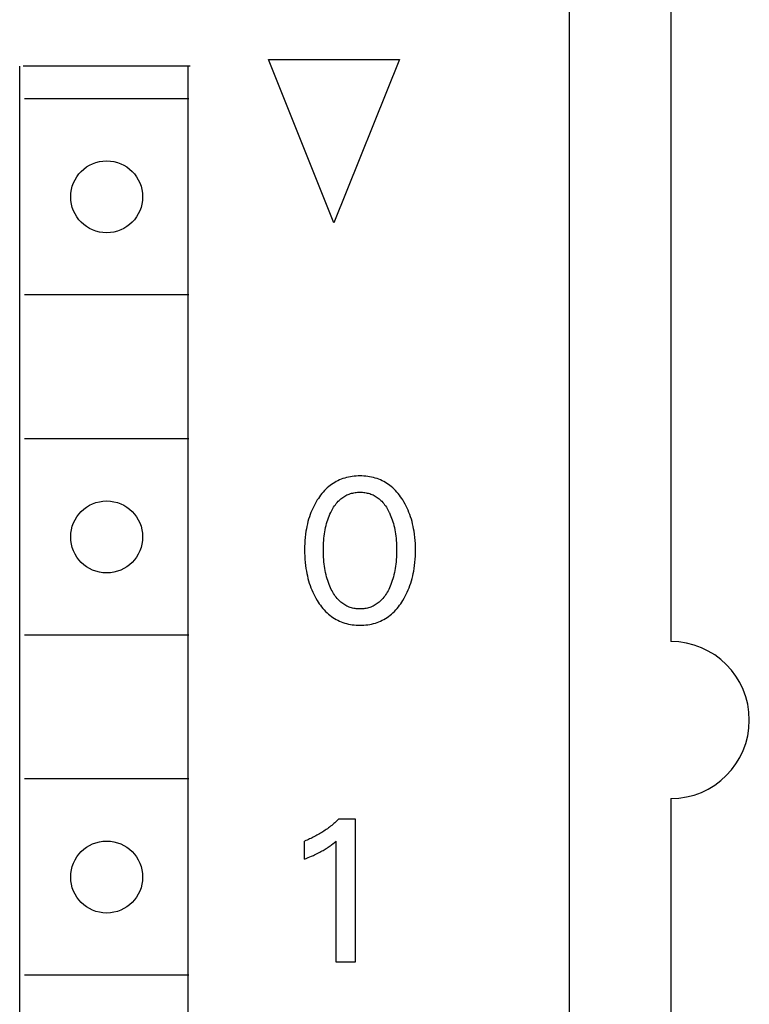
# Model space of a CAD drawing. Extents: x 0 to 594, y 0 to 420.
# Drawn here: x 299 to 310, y 268 to 283 of the extents above; entities that cross this region are included whole.
import ezdxf

# ---------------------------------------------------------------- set-up
doc = ezdxf.new("R2010")
doc.units = 0
doc.header["$LTSCALE"] = 32.67
doc.header["$MEASUREMENT"] = 0
doc.layers.add('10000_FRONT', color=7, linetype='CONTINUOUS')

msp = doc.modelspace()

# ---------------------------------------------------------------- linework, layer by layer
at = {"layer": '10000_FRONT', "color": 7, "linetype": 'Continuous'}
for p, q in [((307.31573, 227.98395), (307.31573, 348.38395)), ((308.86573, 302.58395), (308.86573, 273.78395)), ((298.91107, 231.38617), (298.91107, 282.58395)), ((301.51573, 282.58395), (298.96573, 282.58395)), ((301.48927, 231.35434), (301.48927, 282.58395)), ((303.71573, 280.18395), (302.71573, 282.68395)), ((302.71573, 282.68395), (304.71573, 282.68395)), ((304.71573, 282.68395), (303.71573, 280.18395)), ((301.4978, 282.08395), (298.98365, 282.08395)), ((301.4978, 279.08395), (298.98365, 279.08395)), ((301.4978, 276.88395), (298.98365, 276.88395)), ((303.77627, 276.24378), (303.75141, 276.23104)), ((303.80161, 276.25551), (303.77627, 276.24378)), ((303.82738, 276.26619), (303.80161, 276.25551)), ((303.85354, 276.27581), (303.82738, 276.26619)), ((303.8815, 276.28476), (303.85354, 276.27581)), ((303.9098, 276.29253), (303.8815, 276.28476)), ((303.93841, 276.29915), (303.9098, 276.29253)), ((303.96727, 276.30465), (303.93841, 276.29915)), ((303.99634, 276.30907), (303.96727, 276.30465)), ((304.02559, 276.31245), (303.99634, 276.30907)), ((304.05496, 276.31482), (304.02559, 276.31245)), ((304.08442, 276.31623), (304.05496, 276.31482)), ((304.11392, 276.31669), (304.08442, 276.31623)), ((304.1435, 276.31624), (304.11392, 276.31669)), ((304.17303, 276.31485), (304.1435, 276.31624)), ((304.20248, 276.31249), (304.17303, 276.31485)), ((304.2318, 276.30912), (304.20248, 276.31249)), ((304.26095, 276.30469), (304.2318, 276.30912)), ((304.28989, 276.29919), (304.26095, 276.30469)), ((304.31857, 276.29256), (304.28989, 276.29919)), ((304.34695, 276.28478), (304.31857, 276.29256)), ((304.37499, 276.27581), (304.34695, 276.28478)), ((304.40116, 276.2662), (304.37499, 276.27581)), ((304.42694, 276.25552), (304.40116, 276.2662)), ((304.45229, 276.2438), (304.42694, 276.25552)), ((304.47716, 276.23107), (304.45229, 276.2438)), ((303.59122, 276.11295), (303.5702, 276.09154)), ((303.61308, 276.13351), (303.59122, 276.11295)), ((303.63577, 276.15315), (303.61308, 276.13351)), ((303.6576, 276.17052), (303.63577, 276.15315)), ((303.68012, 276.18703), (303.6576, 276.17052)), ((303.70329, 276.20263), (303.68012, 276.18703)), ((303.72707, 276.21731), (303.70329, 276.20263)), ((303.75141, 276.23104), (303.72707, 276.21731)), ((304.5015, 276.21735), (304.47716, 276.23107)), ((304.52528, 276.20267), (304.5015, 276.21735)), ((304.54845, 276.18706), (304.52528, 276.20267)), ((304.57095, 276.17054), (304.54845, 276.18706)), ((304.59276, 276.15315), (304.57095, 276.17054)), ((304.61538, 276.13351), (304.59276, 276.15315)), ((304.63715, 276.11295), (304.61538, 276.13351)), ((304.6581, 276.09154), (304.63715, 276.11295)), ((303.46062, 275.94872), (303.45508, 275.93982)), ((303.47698, 275.97393), (303.46062, 275.94872)), ((303.49408, 275.99866), (303.47698, 275.97393)), ((303.51194, 276.02284), (303.49408, 275.99866)), ((303.53057, 276.04643), (303.51194, 276.02284)), ((303.54998, 276.06935), (303.53057, 276.04643)), ((303.5702, 276.09154), (303.54998, 276.06935)), ((303.78199, 275.92932), (303.79494, 275.94221)), ((303.79494, 275.94221), (303.80838, 275.95462)), ((303.80838, 275.95462), (303.82229, 275.96652)), ((303.82229, 275.96652), (303.83665, 275.97787)), ((303.83665, 275.97787), (303.85145, 275.98865)), ((303.85145, 275.98865), (303.86665, 275.99882)), ((303.86665, 275.99882), (303.88224, 276.00834)), ((303.88224, 276.00834), (303.89821, 276.0172)), ((303.89821, 276.0172), (303.91451, 276.02534)), ((303.91451, 276.02534), (303.93115, 276.03275)), ((303.93115, 276.03275), (303.94851, 276.03954)), ((303.94851, 276.03954), (303.96616, 276.04555)), ((303.96616, 276.04555), (303.98407, 276.05077)), ((303.98407, 276.05077), (304.0022, 276.05525)), ((304.0022, 276.05525), (304.02052, 276.05898)), ((304.02052, 276.05898), (304.03901, 276.062)), ((304.03901, 276.062), (304.05762, 276.06431)), ((304.05762, 276.06431), (304.07634, 276.06594)), ((304.07634, 276.06594), (304.09511, 276.0669)), ((304.09511, 276.0669), (304.11392, 276.06722)), ((304.11392, 276.06722), (304.13273, 276.0669)), ((304.13273, 276.0669), (304.1515, 276.06594)), ((304.1515, 276.06594), (304.17021, 276.06431)), ((304.17021, 276.06431), (304.18883, 276.062)), ((304.18883, 276.062), (304.20731, 276.05898)), ((304.20731, 276.05898), (304.22564, 276.05525)), ((304.22564, 276.05525), (304.24377, 276.05077)), ((304.24377, 276.05077), (304.26168, 276.04555)), ((304.26168, 276.04555), (304.27933, 276.03954)), ((304.27933, 276.03954), (304.29669, 276.03275)), ((304.29669, 276.03275), (304.31332, 276.02534)), ((304.31332, 276.02534), (304.32963, 276.0172)), ((304.32963, 276.0172), (304.34559, 276.00834)), ((304.34559, 276.00834), (304.36118, 275.99882)), ((304.36118, 275.99882), (304.37639, 275.98865)), ((304.37639, 275.98865), (304.39118, 275.97787)), ((304.39118, 275.97787), (304.40555, 275.96652)), ((304.40555, 275.96652), (304.41946, 275.95462)), ((304.41946, 275.95462), (304.4329, 275.94221)), ((304.4329, 275.94221), (304.44585, 275.92932)), ((304.67822, 276.06934), (304.6581, 276.09154)), ((304.69755, 276.04641), (304.67822, 276.06934)), ((304.7161, 276.02282), (304.69755, 276.04641)), ((304.73388, 275.99863), (304.7161, 276.02282)), ((304.75091, 275.97391), (304.73388, 275.99863)), ((304.76721, 275.94872), (304.75091, 275.97391)), ((304.78563, 275.9183), (304.76721, 275.94872)), ((303.39101, 275.81988), (303.37724, 275.78881)), ((303.40566, 275.85055), (303.39101, 275.81988)), ((303.42122, 275.88078), (303.40566, 275.85055)), ((303.43769, 275.91055), (303.42122, 275.88078)), ((303.45508, 275.93982), (303.43769, 275.91055)), ((303.67669, 275.77772), (303.68752, 275.79821)), ((303.68752, 275.79821), (303.69895, 275.81838)), ((303.69895, 275.81838), (303.71102, 275.83816)), ((303.71102, 275.83816), (303.72375, 275.8575)), ((303.72375, 275.8575), (303.73718, 275.87634)), ((303.73718, 275.87634), (303.75134, 275.89463)), ((303.75134, 275.89463), (303.76627, 275.91231)), ((303.76627, 275.91231), (303.78199, 275.92932)), ((304.44585, 275.92932), (304.46157, 275.91231)), ((304.46157, 275.91231), (304.4765, 275.89463)), ((304.4765, 275.89463), (304.49066, 275.87634)), ((304.49066, 275.87634), (304.50409, 275.8575)), ((304.50409, 275.8575), (304.51682, 275.83816)), ((304.51682, 275.83816), (304.52889, 275.81838)), ((304.52889, 275.81838), (304.54032, 275.79821)), ((304.54032, 275.79821), (304.55114, 275.77772)), ((304.80304, 275.88734), (304.78563, 275.9183)), ((304.81947, 275.85587), (304.80304, 275.88734)), ((304.83492, 275.82393), (304.81947, 275.85587)), ((304.8494, 275.79154), (304.83492, 275.82393)), ((304.86292, 275.75875), (304.8494, 275.79154)), ((303.32887, 275.65448), (303.31865, 275.61844)), ((303.3401, 275.6902), (303.32887, 275.65448)), ((303.35235, 275.72559), (303.3401, 275.6902)), ((303.36436, 275.75737), (303.35235, 275.72559)), ((303.37724, 275.78881), (303.36436, 275.75737)), ((303.61245, 275.61744), (303.6216, 275.64592)), ((303.6216, 275.64592), (303.63155, 275.67414)), ((303.63155, 275.67414), (303.64232, 275.70206)), ((303.64232, 275.70206), (303.65394, 275.72968)), ((303.65394, 275.72968), (303.66643, 275.75695)), ((303.66643, 275.75695), (303.67669, 275.77772)), ((304.55114, 275.77772), (304.5614, 275.75695)), ((304.5614, 275.75695), (304.5647, 275.74996)), ((304.5647, 275.74996), (304.57647, 275.72378)), ((304.57647, 275.72378), (304.58743, 275.69729)), ((304.58743, 275.69729), (304.59762, 275.67052)), ((304.59762, 275.67052), (304.60705, 275.64349)), ((304.60705, 275.64349), (304.61576, 275.61621)), ((304.87549, 275.72559), (304.86292, 275.75875)), ((304.88774, 275.69021), (304.87549, 275.72559)), ((304.89897, 275.65448), (304.88774, 275.69021)), ((304.90919, 275.61845), (304.89897, 275.65448)), ((303.2938, 275.50886), (303.28738, 275.47196)), ((303.30113, 275.5456), (303.2938, 275.50886)), ((303.30941, 275.58214), (303.30113, 275.5456)), ((303.31865, 275.61844), (303.30941, 275.58214)), ((303.57603, 275.46217), (303.58183, 275.49407)), ((303.58183, 275.49407), (303.58842, 275.52582)), ((303.58842, 275.52582), (303.59582, 275.55738)), ((303.59582, 275.55738), (303.60407, 275.58873)), ((303.60407, 275.58873), (303.61245, 275.61744)), ((304.61576, 275.61621), (304.62377, 275.58873)), ((304.62377, 275.58873), (304.63201, 275.55738)), ((304.63201, 275.55738), (304.63941, 275.52582)), ((304.63941, 275.52582), (304.646, 275.49407)), ((304.646, 275.49407), (304.65181, 275.46217)), ((304.91843, 275.58215), (304.90919, 275.61845)), ((304.92671, 275.54561), (304.91843, 275.58215)), ((304.93404, 275.50887), (304.92671, 275.54561)), ((304.94046, 275.47196), (304.93404, 275.50887)), ((303.27506, 275.37771), (303.27091, 275.33036)), ((303.28053, 275.42492), (303.27506, 275.37771)), ((303.28738, 275.47196), (303.28053, 275.42492)), ((303.55954, 275.3271), (303.56269, 275.36258)), ((303.56269, 275.36258), (303.56665, 275.39799)), ((303.56665, 275.39799), (303.57097, 275.43013)), ((303.57097, 275.43013), (303.57603, 275.46217)), ((304.65181, 275.46217), (304.65686, 275.43013)), ((304.65686, 275.43013), (304.66119, 275.39799)), ((304.66119, 275.39799), (304.66514, 275.36258)), ((304.66514, 275.36258), (304.6683, 275.3271)), ((304.94731, 275.42492), (304.94046, 275.47196)), ((304.95278, 275.37771), (304.94731, 275.42492)), ((304.95693, 275.33036), (304.95278, 275.37771)), ((303.26631, 275.2354), (303.26573, 275.18785)), ((303.26802, 275.28291), (303.26631, 275.2354)), ((303.27091, 275.33036), (303.26802, 275.28291)), ((303.55417, 275.18473), (303.55451, 275.22036)), ((303.55451, 275.22036), (303.55549, 275.25597)), ((303.55549, 275.25597), (303.55715, 275.29155)), ((303.55715, 275.29155), (303.55954, 275.3271)), ((304.6683, 275.3271), (304.67069, 275.29155)), ((304.67069, 275.29155), (304.67235, 275.25597)), ((304.67235, 275.25597), (304.67333, 275.22036)), ((304.67333, 275.22036), (304.67366, 275.18473)), ((304.95982, 275.28291), (304.95693, 275.33036)), ((304.96153, 275.2354), (304.95982, 275.28291)), ((304.96211, 275.18785), (304.96153, 275.2354)), ((303.26573, 275.18785), (303.26623, 275.13949)), ((303.26623, 275.13949), (303.26789, 275.09117)), ((303.26789, 275.09117), (303.27074, 275.04292)), ((303.27074, 275.04292), (303.27484, 274.99477)), ((303.55447, 275.14858), (303.55417, 275.18473)), ((303.55542, 275.11245), (303.55447, 275.14858)), ((303.55707, 275.07635), (303.55542, 275.11245)), ((303.55944, 275.04029), (303.55707, 275.07635)), ((303.56256, 275.00428), (303.55944, 275.04029)), ((304.6684, 275.04029), (304.66528, 275.00428)), ((304.67077, 275.07635), (304.6684, 275.04029)), ((304.67241, 275.11245), (304.67077, 275.07635)), ((304.67337, 275.14858), (304.67241, 275.11245)), ((304.67366, 275.18473), (304.67337, 275.14858)), ((304.95298, 274.99523), (304.95709, 275.04327)), ((304.95709, 275.04327), (304.95994, 275.09141)), ((304.95994, 275.09141), (304.9616, 275.13961)), ((304.9616, 275.13961), (304.96211, 275.18785)), ((303.27484, 274.99477), (303.28026, 274.94674)), ((303.28026, 274.94674), (303.28703, 274.89888)), ((303.28703, 274.89888), (303.29335, 274.86141)), ((303.56647, 274.96835), (303.56256, 275.00428)), ((303.57075, 274.9357), (303.56647, 274.96835)), ((303.57574, 274.90316), (303.57075, 274.9357)), ((303.58146, 274.87074), (303.57574, 274.90316)), ((304.6521, 274.90316), (304.64637, 274.87074)), ((304.65709, 274.9357), (304.6521, 274.90316)), ((304.66136, 274.96835), (304.65709, 274.9357)), ((304.66528, 275.00428), (304.66136, 274.96835)), ((304.93448, 274.86211), (304.9408, 274.89957)), ((304.9408, 274.89957), (304.94757, 274.94732)), ((304.94757, 274.94732), (304.95298, 274.99523)), ((303.29335, 274.86141), (303.30056, 274.8241)), ((303.30056, 274.8241), (303.3087, 274.78698)), ((303.3087, 274.78698), (303.31778, 274.75008)), ((303.31778, 274.75008), (303.32784, 274.71344)), ((303.58796, 274.83847), (303.58146, 274.87074)), ((303.59525, 274.80638), (303.58796, 274.83847)), ((303.60337, 274.77449), (303.59525, 274.80638)), ((303.61163, 274.74528), (303.60337, 274.77449)), ((303.62064, 274.7163), (303.61163, 274.74528)), ((304.61621, 274.74528), (304.6072, 274.7163)), ((304.62446, 274.77449), (304.61621, 274.74528)), ((304.63258, 274.80638), (304.62446, 274.77449)), ((304.63988, 274.83847), (304.63258, 274.80638)), ((304.64637, 274.87074), (304.63988, 274.83847)), ((304.89998, 274.71414), (304.91003, 274.75078)), ((304.91003, 274.75078), (304.91912, 274.78768)), ((304.91912, 274.78768), (304.92726, 274.8248)), ((304.92726, 274.8248), (304.93448, 274.86211)), ((303.32784, 274.71344), (303.33889, 274.6771)), ((303.33889, 274.6771), (303.35096, 274.64109)), ((303.35096, 274.64109), (303.3633, 274.60748)), ((303.3633, 274.60748), (303.37657, 274.57423)), ((303.63044, 274.68757), (303.62064, 274.7163)), ((303.64106, 274.65912), (303.63044, 274.68757)), ((303.65253, 274.63097), (303.64106, 274.65912)), ((303.66487, 274.60315), (303.65253, 274.63097)), ((303.67508, 274.58181), (303.66487, 274.60315)), ((304.56296, 274.60315), (304.55275, 274.58181)), ((304.57531, 274.63097), (304.56296, 274.60315)), ((304.58677, 274.65912), (304.57531, 274.63097)), ((304.59739, 274.68757), (304.58677, 274.65912)), ((304.6072, 274.7163), (304.59739, 274.68757)), ((304.85125, 274.57473), (304.86453, 274.60808)), ((304.86453, 274.60808), (304.87688, 274.64179)), ((304.87688, 274.64179), (304.88893, 274.6778)), ((304.88893, 274.6778), (304.89998, 274.71414)), ((303.37657, 274.57423), (303.39081, 274.54136)), ((303.39081, 274.54136), (303.406, 274.50892)), ((303.406, 274.50892), (303.42218, 274.47694)), ((303.42218, 274.47694), (303.43934, 274.44546)), ((303.43934, 274.44546), (303.4575, 274.41449)), ((303.68588, 274.56074), (303.67508, 274.58181)), ((303.69728, 274.54), (303.68588, 274.56074)), ((303.70934, 274.51964), (303.69728, 274.54)), ((303.72208, 274.49972), (303.70934, 274.51964)), ((303.73555, 274.4803), (303.72208, 274.49972)), ((303.74976, 274.46143), (303.73555, 274.4803)), ((303.76477, 274.44317), (303.74976, 274.46143)), ((303.7806, 274.42558), (303.76477, 274.44317)), ((304.46307, 274.44317), (304.44724, 274.42558)), ((304.47807, 274.46143), (304.46307, 274.44317)), ((304.49229, 274.4803), (304.47807, 274.46143)), ((304.50575, 274.49972), (304.49229, 274.4803)), ((304.5185, 274.51964), (304.50575, 274.49972)), ((304.53055, 274.54), (304.5185, 274.51964)), ((304.54196, 274.56074), (304.53055, 274.54)), ((304.55275, 274.58181), (304.54196, 274.56074)), ((304.77033, 274.41449), (304.78849, 274.44557)), ((304.78849, 274.44557), (304.80565, 274.47716)), ((304.80565, 274.47716), (304.82182, 274.50924)), ((304.82182, 274.50924), (304.83702, 274.54178)), ((304.83702, 274.54178), (304.85125, 274.57473)), ((303.4575, 274.41449), (303.47381, 274.38852)), ((303.47381, 274.38852), (303.49087, 274.36302)), ((303.49087, 274.36302), (303.5087, 274.33805)), ((303.5087, 274.33805), (303.52733, 274.31368)), ((303.52733, 274.31368), (303.54677, 274.28998)), ((303.54677, 274.28998), (303.56704, 274.26701)), ((303.79354, 274.41236), (303.7806, 274.42558)), ((303.80698, 274.39961), (303.79354, 274.41236)), ((303.82091, 274.38737), (303.80698, 274.39961)), ((303.8353, 274.37568), (303.82091, 274.38737)), ((303.85013, 274.36457), (303.8353, 274.37568)), ((303.86539, 274.35409), (303.85013, 274.36457)), ((303.88105, 274.34425), (303.86539, 274.35409)), ((303.8971, 274.33511), (303.88105, 274.34425)), ((303.91352, 274.32669), (303.8971, 274.33511)), ((303.93028, 274.31904), (303.91352, 274.32669)), ((303.94768, 274.31205), (303.93028, 274.31904)), ((303.96538, 274.30588), (303.94768, 274.31205)), ((303.98336, 274.3005), (303.96538, 274.30588)), ((304.00157, 274.29589), (303.98336, 274.3005)), ((304.01998, 274.29204), (304.00157, 274.29589)), ((304.03857, 274.28893), (304.01998, 274.29204)), ((304.05729, 274.28654), (304.03857, 274.28893)), ((304.07611, 274.28485), (304.05729, 274.28654)), ((304.17055, 274.28654), (304.15173, 274.28485)), ((304.18927, 274.28893), (304.17055, 274.28654)), ((304.20785, 274.29204), (304.18927, 274.28893)), ((304.22627, 274.29589), (304.20785, 274.29204)), ((304.24448, 274.3005), (304.22627, 274.29589)), ((304.26245, 274.30588), (304.24448, 274.3005)), ((304.28016, 274.31205), (304.26245, 274.30588)), ((304.29755, 274.31904), (304.28016, 274.31205)), ((304.31432, 274.32669), (304.29755, 274.31904)), ((304.33073, 274.33511), (304.31432, 274.32669)), ((304.34678, 274.34425), (304.33073, 274.33511)), ((304.36245, 274.35409), (304.34678, 274.34425)), ((304.37771, 274.36457), (304.36245, 274.35409)), ((304.39254, 274.37568), (304.37771, 274.36457)), ((304.40693, 274.38737), (304.39254, 274.37568)), ((304.42085, 274.39961), (304.40693, 274.38737)), ((304.4343, 274.41236), (304.42085, 274.39961)), ((304.44724, 274.42558), (304.4343, 274.41236)), ((304.66128, 274.26701), (304.68146, 274.28998)), ((304.68146, 274.28998), (304.70082, 274.31369)), ((304.70082, 274.31369), (304.71936, 274.33806)), ((304.71936, 274.33806), (304.73712, 274.36303)), ((304.73712, 274.36303), (304.7541, 274.38853)), ((304.7541, 274.38853), (304.77033, 274.41449)), ((303.56704, 274.26701), (303.58815, 274.24484)), ((303.58815, 274.24484), (303.61013, 274.22353)), ((303.61013, 274.22353), (303.633, 274.20314)), ((303.633, 274.20314), (303.65483, 274.18524)), ((303.65483, 274.18524), (303.67739, 274.16822)), ((303.67739, 274.16822), (303.70063, 274.1521)), ((303.70063, 274.1521), (303.72449, 274.13692)), ((303.72449, 274.13692), (303.74895, 274.12272)), ((304.095, 274.28385), (304.07611, 274.28485)), ((304.11392, 274.28352), (304.095, 274.28385)), ((304.13284, 274.28385), (304.11392, 274.28352)), ((304.15173, 274.28485), (304.13284, 274.28385)), ((304.47961, 274.12269), (304.50407, 274.13689)), ((304.50407, 274.13689), (304.52794, 274.15207)), ((304.52794, 274.15207), (304.55117, 274.16819)), ((304.55117, 274.16819), (304.57371, 274.18522)), ((304.57371, 274.18522), (304.59553, 274.20314)), ((304.59553, 274.20314), (304.61833, 274.22352)), ((304.61833, 274.22352), (304.64024, 274.24483)), ((304.64024, 274.24483), (304.66128, 274.26701)), ((303.74895, 274.12272), (303.77395, 274.10953)), ((303.77395, 274.10953), (303.79946, 274.09737)), ((303.79946, 274.09737), (303.82542, 274.08629)), ((303.82542, 274.08629), (303.8518, 274.07632)), ((303.8518, 274.07632), (303.8799, 274.06708)), ((303.8799, 274.06708), (303.90835, 274.05905)), ((303.90835, 274.05905), (303.93713, 274.05221)), ((303.93713, 274.05221), (303.96618, 274.04652)), ((303.96618, 274.04652), (303.99545, 274.04194)), ((303.99545, 274.04194), (304.02491, 274.03844)), ((304.02491, 274.03844), (304.0545, 274.03599)), ((304.0545, 274.03599), (304.08419, 274.03454)), ((304.08419, 274.03454), (304.11392, 274.03405)), ((304.11392, 274.03405), (304.14372, 274.03452)), ((304.14372, 274.03452), (304.17349, 274.03596)), ((304.17349, 274.03596), (304.20316, 274.0384)), ((304.20316, 274.0384), (304.23269, 274.0419)), ((304.23269, 274.0419), (304.26204, 274.04647)), ((304.26204, 274.04647), (304.29117, 274.05217)), ((304.29117, 274.05217), (304.32002, 274.05902)), ((304.32002, 274.05902), (304.34855, 274.06706)), ((304.34855, 274.06706), (304.37673, 274.07632)), ((304.37673, 274.07632), (304.40311, 274.08629)), ((304.40311, 274.08629), (304.42909, 274.09736)), ((304.42909, 274.09736), (304.4546, 274.1095)), ((304.4546, 274.1095), (304.47961, 274.12269)), ((301.4978, 273.88395), (298.98365, 273.88395)), ((301.4978, 271.68395), (298.98365, 271.68395)), ((308.86573, 271.38395), (308.86573, 247.78395)), ((303.68185, 270.97351), (303.66527, 270.96038)), ((303.69824, 270.98687), (303.68185, 270.97351)), ((303.71446, 271.00044), (303.69824, 270.98687)), ((303.73049, 271.01422), (303.71446, 271.00044)), ((303.74634, 271.02822), (303.73049, 271.01422)), ((303.76199, 271.04243), (303.74634, 271.02822)), ((303.77746, 271.05685), (303.76199, 271.04243)), ((303.79273, 271.07147), (303.77746, 271.05685)), ((303.79273, 271.07147), (304.0422, 271.07147)), ((304.0422, 271.07147), (304.0422, 268.88395)), ((303.47416, 270.83222), (303.45594, 270.82201)), ((303.49225, 270.84268), (303.47416, 270.83222)), ((303.51019, 270.85338), (303.49225, 270.84268)), ((303.52799, 270.86432), (303.51019, 270.85338)), ((303.54564, 270.87549), (303.52799, 270.86432)), ((303.56315, 270.88689), (303.54564, 270.87549)), ((303.5805, 270.89853), (303.56315, 270.88689)), ((303.59769, 270.91039), (303.5805, 270.89853)), ((303.61473, 270.92248), (303.59769, 270.91039)), ((303.63161, 270.93479), (303.61473, 270.92248)), ((303.64853, 270.94747), (303.63161, 270.93479)), ((303.66527, 270.96038), (303.64853, 270.94747)), ((303.28527, 270.74085), (303.26573, 270.73313)), ((303.26573, 270.45872), (303.26573, 270.73313)), ((303.30471, 270.74883), (303.28527, 270.74085)), ((303.32404, 270.75708), (303.30471, 270.74883)), ((303.34325, 270.76558), (303.32404, 270.75708)), ((303.36235, 270.77435), (303.34325, 270.76558)), ((303.38132, 270.78338), (303.36235, 270.77435)), ((303.40017, 270.79266), (303.38132, 270.78338)), ((303.41889, 270.80219), (303.40017, 270.79266)), ((303.43748, 270.81197), (303.41889, 270.80219)), ((303.45594, 270.82201), (303.43748, 270.81197)), ((303.67091, 270.67109), (303.68563, 270.68219)), ((303.68563, 270.68219), (303.70022, 270.69346)), ((303.70022, 270.69346), (303.724, 270.71236)), ((303.724, 270.71236), (303.74751, 270.73157)), ((303.74751, 268.88395), (303.74751, 270.73157)), ((303.40085, 270.51537), (303.42054, 270.5244)), ((303.42054, 270.5244), (303.44013, 270.53365)), ((303.44013, 270.53365), (303.45961, 270.54313)), ((303.45961, 270.54313), (303.47896, 270.55284)), ((303.47896, 270.55284), (303.49819, 270.56282)), ((303.49819, 270.56282), (303.51727, 270.57306)), ((303.51727, 270.57306), (303.53389, 270.58227)), ((303.53389, 270.58227), (303.55039, 270.59171)), ((303.55039, 270.59171), (303.56676, 270.60138)), ((303.56676, 270.60138), (303.58298, 270.61128)), ((303.58298, 270.61128), (303.59906, 270.62141)), ((303.59906, 270.62141), (303.61498, 270.63179)), ((303.61498, 270.63179), (303.62879, 270.64107)), ((303.62879, 270.64107), (303.64248, 270.65054)), ((303.64248, 270.65054), (303.65604, 270.6602)), ((303.65604, 270.6602), (303.67091, 270.67109)), ((303.26573, 270.45872), (303.29294, 270.46953)), ((303.29294, 270.46953), (303.32008, 270.48057)), ((303.32008, 270.48057), (303.34713, 270.49186)), ((303.34713, 270.49186), (303.37407, 270.50345)), ((303.37407, 270.50345), (303.40085, 270.51537)), ((304.0422, 268.88395), (303.74751, 268.88395)), ((301.4978, 268.68395), (298.98365, 268.68395))]:
    msp.add_line(p, q, dxfattribs=at)
for centre in [(300.24073, 280.58395), (300.24073, 275.38395), (300.24073, 270.18395)]:
    msp.add_circle(centre, 0.55, dxfattribs=at)
msp.add_arc((308.86573, 272.58395), 1.2, 270, 90, dxfattribs=at)

doc.saveas('drawing.dxf')
